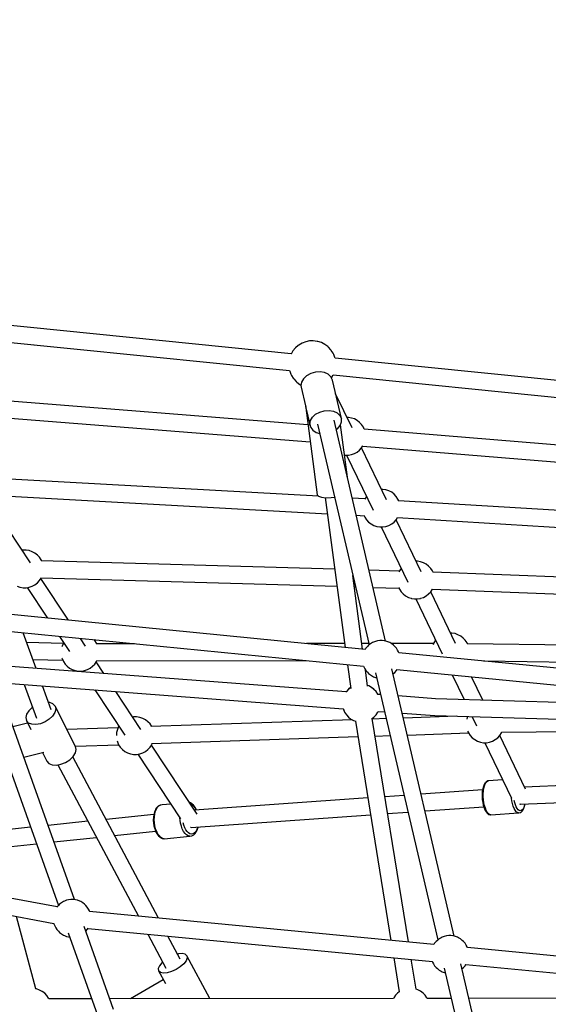
# Model space of a CAD drawing. Units: millimetres. Extents: x 146 to 19693, y -3384 to 19137.
# Drawn here: x 7544 to 8104, y 11818 to 12860 of the extents above; entities that cross this region are included whole.
import ezdxf

# ---------------------------------------------------------------- set-up
doc = ezdxf.new("R2010")
doc.units = ezdxf.units.MM
doc.layers.add('PV-F2E3A', color=7, linetype='Continuous')
doc.layers.add('TABELKA', color=7, linetype='Continuous', lineweight=9)
doc.styles.get("Standard").update_dxf_attribs({"font": 'arial.ttf'})
doc.dimstyles.new('ISO-25', dxfattribs={"dimtxt": 2.5, "dimasz": 2.5, "dimexe": 1.25, "dimexo": 0.625, "dimtad": 1, "dimtxsty": 'Standard', "dimcen": 2.5, "dimadec": 0, "dimazin": 0, "dimtfac": 1, "dimtmove": 0, "dimatfit": 3, "dimfxl": 1, "dimarcsym": 0})

# ---------------------------------------------------------------- blocks, each defined once
blk = doc.blocks.new('*U2')
at = {"layer": 'PV-F2E3A'}
for p, q in [((-22799.2, 36605), (-23232.8, 36648.5)), ((-23234.7, 36630.6), (-22801, 36587.1)), ((-22783.9, 36617.7), (-22787.6, 36616.3)), ((-22779.9, 36618.6), (-22783.9, 36617.7)), ((-22775.9, 36618.7), (-22779.9, 36618.6)), ((-22771.9, 36618.1), (-22775.9, 36618.7)), ((-22771, 36618), (-22771.9, 36618.1)), ((-22767.2, 36616.8), (-22771, 36618)), ((-22797.4, 36608.1), (-22799.4, 36604.6)), ((-22794.8, 36611.2), (-22797.4, 36608.1)), ((-22791.8, 36613.8), (-22794.8, 36611.2)), ((-22791.1, 36614.2), (-22791.8, 36613.8)), ((-22787.6, 36616.3), (-22791.1, 36614.2)), ((-22763.7, 36614.9), (-22767.2, 36616.8)), ((-22760.5, 36612.5), (-22763.7, 36614.9)), ((-22759.9, 36612), (-22760.5, 36612.5)), ((-22757.3, 36609.2), (-22759.9, 36612)), ((-22756.8, 36608.5), (-22757.3, 36609.2)), ((-22754.9, 36605.5), (-22756.8, 36608.5)), ((-22799.4, 36604.6), (-22799.4, 36604.6)), ((-22754.5, 36604.8), (-22754.9, 36605.5)), ((-22754.1, 36604), (-22754.5, 36604.8)), ((-22753.8, 36603), (-22754.1, 36604)), ((-22753, 36600.9), (-22753.8, 36603)), ((-22752.8, 36600.3), (-22753, 36600.9)), ((-22319.2, 36556.8), (-22752.9, 36600.3)), ((-22801.1, 36587.4), (-22801, 36587.2)), ((-22801, 36587.2), (-22800.8, 36586.6)), ((-22800.8, 36586.6), (-22800.1, 36584.5)), ((-22768.7, 36585.8), (-22773.7, 36585.5)), ((-22764, 36585), (-22768.7, 36585.8)), ((-22800.1, 36584.5), (-22799.7, 36583.5)), ((-22799.7, 36583.5), (-22799.3, 36582.6)), ((-22799.3, 36582.6), (-22798.9, 36582)), ((-22798.9, 36582), (-22797.1, 36579)), ((-22797.1, 36579), (-22796.5, 36578.3)), ((-22796.5, 36578.3), (-22793.9, 36575.5)), ((-22793.9, 36575.5), (-22793.3, 36574.9)), ((-22786.2, 36578.6), (-22788.3, 36575)), ((-22782.9, 36581.7), (-22786.2, 36578.6)), ((-22778.6, 36584.1), (-22782.9, 36581.7)), ((-22773.7, 36585.5), (-22778.6, 36584.1)), ((-22760.1, 36583.2), (-22764, 36585)), ((-22757.2, 36580.5), (-22760.1, 36583.2)), ((-22755.6, 36577.2), (-22757.2, 36580.5)), ((-22756.6, 36579.2), (-22756.5, 36579.4)), ((-22756.5, 36579.4), (-22754.7, 36582.5)), ((-22746.1, 36536.5), (-22755.6, 36577.2)), ((-22754.7, 36582.5), (-22321, 36539)), ((-22793.3, 36574.9), (-22790.1, 36572.5)), ((-22790.1, 36572.5), (-22788.9, 36571.9)), ((-22788.3, 36575), (-22789, 36571.3)), ((-22789, 36571.3), (-22788.7, 36569.5)), ((-22788.7, 36569.5), (-22784.2, 36549.9)), ((-22781.5, 36529.9), (-23180.1, 36561.3)), ((-22734.9, 36526.5), (-22752.3, 36562.7)), ((-22784.3, 36550.7), (-22784.3, 36550.7)), ((-22784.3, 36550.7), (-22771.7, 36455.8)), ((-22784.3, 36550.7), (-22784.3, 36550.7)), ((-22784, 36549.1), (-22779.2, 36528.7)), ((-22769.1, 36543.3), (-22764.2, 36544.7)), ((-22764.2, 36544.7), (-22759.2, 36545)), ((-22759.2, 36545), (-22754.5, 36544.3)), ((-22754.5, 36544.3), (-22750.6, 36542.5)), ((-23181.3, 36543.4), (-22779.1, 36511.7)), ((-22779.5, 36530.5), (-22778.8, 36534.3)), ((-22778.8, 36534.3), (-22776.7, 36537.8)), ((-22776.7, 36537.8), (-22773.4, 36540.9)), ((-22773.4, 36540.9), (-22769.1, 36543.3)), ((-22699.4, 36301), (-22753.9, 36534.8)), ((-22750.6, 36542.5), (-22747.7, 36539.8)), ((-22747.7, 36539.8), (-22746.1, 36536.5)), ((-22746, 36532.8), (-22746.1, 36536.5)), ((-22738.8, 36537.6), (-22740.2, 36537.6)), ((-22735.6, 36537), (-22738.8, 36537.6)), ((-22735.5, 36537), (-22735.6, 36537)), ((-22732.4, 36536), (-22735.5, 36537)), ((-22729.5, 36534.4), (-22732.4, 36536)), ((-22726.9, 36532.4), (-22729.5, 36534.4)), ((-22779.2, 36528.7), (-22779.5, 36530.5)), ((-22779.2, 36528.7), (-22778.6, 36527)), ((-22778.6, 36527), (-22776.4, 36524)), ((-22776.4, 36524), (-22772.9, 36521.7)), ((-22771.4, 36530.4), (-22716.9, 36297)), ((-22751.6, 36524.7), (-22750.2, 36525.7)), ((-22750.2, 36525.7), (-22747.4, 36529.1)), ((-22747.4, 36529.1), (-22746, 36532.8)), ((-22739.8, 36474.3), (-22747.2, 36529.8)), ((-22724.7, 36530), (-22726.9, 36532.4)), ((-22722.9, 36527.3), (-22724.7, 36530)), ((-22721.9, 36525.2), (-22722.9, 36527.3)), ((-22309, 36491.5), (-22722, 36525.2)), ((-22772.9, 36521.7), (-22769.1, 36520.5)), ((-22729.5, 36501), (-22726.9, 36503)), ((-22726.9, 36503), (-22724.7, 36505.3)), ((-22724.7, 36505.3), (-22723.3, 36507.4)), ((-22698.3, 36450.5), (-22724.7, 36505.3)), ((-22723.4, 36507.3), (-22308.1, 36473.4)), ((-22743, 36498), (-22742, 36497.8)), ((-22742, 36497.8), (-22738.8, 36497.8)), ((-22740.6, 36497.8), (-22712.6, 36439.5)), ((-22738.8, 36497.8), (-22735.6, 36498.3)), ((-22735.6, 36498.3), (-22735.5, 36498.4)), ((-22735.5, 36498.4), (-22732.4, 36499.4)), ((-22732.4, 36499.4), (-22729.5, 36501)), ((-22770.4, 36454.3), (-23121.9, 36473.5)), ((-22702.2, 36461.5), (-22703.6, 36461.5)), ((-22699.1, 36461), (-22702.2, 36461.5)), ((-22699, 36461), (-22699.1, 36461)), ((-22695.8, 36459.9), (-22699, 36461)), ((-23122.7, 36455.6), (-22760.9, 36435.8)), ((-23075.3, 36383.9), (-23122.7, 36455.4)), ((-22771.7, 36455.8), (-22770.4, 36454.3)), ((-22770.4, 36454.3), (-22767.3, 36453.2)), ((-22767.3, 36453.2), (-22762.7, 36452.7)), ((-22763.2, 36452.8), (-22742.1, 36294.4)), ((-22762.7, 36452.7), (-22757.1, 36452.9)), ((-22757.1, 36452.9), (-22753.4, 36453.4)), ((-22721.2, 36451.6), (-22734.7, 36452.3)), ((-22719.6, 36454), (-22721.4, 36451.3)), ((-22721.4, 36451.3), (-22721.4, 36451.1)), ((-22719.5, 36454), (-22719.6, 36454)), ((-22692.9, 36458.4), (-22695.8, 36459.9)), ((-22690.3, 36456.4), (-22692.9, 36458.4)), ((-22688.1, 36454), (-22690.3, 36456.4)), ((-22686.3, 36451.3), (-22688.1, 36454)), ((-22685.5, 36449.5), (-22686.3, 36451.3)), ((-22305.7, 36426.2), (-22685.7, 36449.5)), ((-22730.5, 36434.1), (-22722.1, 36433.6)), ((-22722.3, 36434.1), (-22721.4, 36432)), ((-22721.4, 36432), (-22719.6, 36429.3)), ((-22688.1, 36429.3), (-22686.6, 36431.6)), ((-22686.6, 36431.6), (-22304.5, 36408.2)), ((-22719.6, 36429.3), (-22717.3, 36426.9)), ((-22717.3, 36426.9), (-22714.7, 36424.9)), ((-22714.7, 36424.9), (-22711.9, 36423.4)), ((-22711.9, 36423.4), (-22708.7, 36422.3)), ((-22708.7, 36422.3), (-22708.6, 36422.3)), ((-22708.6, 36422.3), (-22705.4, 36421.8)), ((-22705.4, 36421.8), (-22702.2, 36421.8)), ((-22704.1, 36421.8), (-22676, 36363.4)), ((-22702.2, 36421.8), (-22699.1, 36422.3)), ((-22699.1, 36422.3), (-22699, 36422.3)), ((-22699, 36422.3), (-22695.8, 36423.4)), ((-22695.8, 36423.4), (-22692.9, 36424.9)), ((-22692.9, 36424.9), (-22690.3, 36426.9)), ((-22690.3, 36426.9), (-22688.1, 36429.3)), ((-22661.8, 36374.4), (-22688.1, 36429.3)), ((-23083, 36397.2), (-23084, 36397.1)), ((-23079.8, 36397.2), (-23083, 36397.2)), ((-23076.6, 36396.7), (-23079.8, 36397.2)), ((-23076.5, 36396.7), (-23076.6, 36396.7)), ((-23073.4, 36395.6), (-23076.5, 36396.7)), ((-23070.5, 36394.1), (-23073.4, 36395.6)), ((-23067.9, 36392.1), (-23070.5, 36394.1)), ((-23065.6, 36389.7), (-23067.9, 36392.1)), ((-23063.8, 36387), (-23065.6, 36389.7)), ((-23063.3, 36385.8), (-23063.8, 36387)), ((-22753.1, 36377), (-23063.6, 36385.8)), ((-22683, 36377.9), (-22684.8, 36375.2)), ((-22683, 36378), (-22683, 36377.9)), ((-22665.7, 36385.5), (-22667.1, 36385.5)), ((-22662.6, 36384.9), (-22665.7, 36385.5)), ((-22662.4, 36384.9), (-22662.6, 36384.9)), ((-22659.3, 36383.9), (-22662.4, 36384.9)), ((-22656.4, 36382.3), (-22659.3, 36383.9)), ((-22653.8, 36380.3), (-22656.4, 36382.3)), ((-22651.6, 36377.9), (-22653.8, 36380.3)), ((-22649.8, 36375.2), (-22651.6, 36377.9)), ((-23065.6, 36365), (-23063.8, 36367.7)), ((-23064.2, 36367.9), (-22750.7, 36359)), ((-23035, 36323.1), (-23064.2, 36367.2)), ((-23063.8, 36367.7), (-23063.8, 36367.9)), ((-22723.7, 36292.6), (-22734.1, 36370.4)), ((-22684.9, 36375.1), (-22716.9, 36376)), ((-22684.8, 36375.2), (-22685.2, 36374.3)), ((-22649.2, 36373.9), (-22649.8, 36375.2)), ((-22294.2, 36360), (-22649.3, 36373.9)), ((-23089.4, 36359.1), (-23086.3, 36358)), ((-23086.3, 36358), (-23086.1, 36358)), ((-23086.1, 36358), (-23083, 36357.5)), ((-23083, 36357.5), (-23079.8, 36357.5)), ((-23079.8, 36357.5), (-23076.6, 36358)), ((-23078.7, 36357.7), (-23057.3, 36325.3)), ((-23076.6, 36358), (-23076.5, 36358)), ((-23076.5, 36358), (-23073.4, 36359.1)), ((-23073.4, 36359.1), (-23070.5, 36360.6)), ((-23070.5, 36360.6), (-23067.9, 36362.6)), ((-23067.9, 36362.6), (-23065.6, 36365)), ((-22732.5, 36358.5), (-22731.3, 36358.4)), ((-22712.7, 36357.9), (-22685.4, 36357.1)), ((-22685.7, 36357.9), (-22684.8, 36356)), ((-22684.8, 36356), (-22683, 36353.2)), ((-22683, 36353.2), (-22680.8, 36350.9)), ((-22680.8, 36350.9), (-22678.2, 36348.9)), ((-22678.2, 36348.9), (-22675.3, 36347.3)), ((-22675.3, 36347.3), (-22672.2, 36346.3)), ((-22672.2, 36346.3), (-22672.1, 36346.2)), ((-22672.1, 36346.2), (-22668.9, 36345.7)), ((-22665.7, 36345.7), (-22662.6, 36346.2)), ((-22662.6, 36346.2), (-22662.4, 36346.3)), ((-22662.4, 36346.3), (-22659.3, 36347.3)), ((-22659.3, 36347.3), (-22656.4, 36348.9)), ((-22656.4, 36348.9), (-22653.8, 36350.9)), ((-22653.8, 36350.9), (-22651.6, 36353.2)), ((-22651.6, 36353.2), (-22649.8, 36355.9)), ((-22625.3, 36298.4), (-22651.6, 36353.2)), ((-22650.1, 36355.9), (-22293.3, 36342)), ((-22668.9, 36345.7), (-22665.7, 36345.7)), ((-22667.5, 36345.7), (-22639.5, 36287.4)), ((-22721, 36292.3), (-23125.4, 36332)), ((-23028.7, 36027.6), (-23131.4, 36316.1)), ((-23148.2, 36309.6), (-23045.6, 36021.5)), ((-23127.2, 36314.2), (-22722.7, 36274.5)), ((-23069.2, 36272.1), (-23082.9, 36309.8)), ((-23044.5, 36306), (-23033.8, 36289.9)), ((-22629.2, 36309.4), (-22630.6, 36309.4)), ((-22626, 36308.9), (-22629.2, 36309.4)), ((-22625.9, 36308.9), (-22626, 36308.9)), ((-22622.8, 36307.8), (-22625.9, 36308.9)), ((-22619.9, 36306.3), (-22622.8, 36307.8)), ((-22617.3, 36304.3), (-22619.9, 36306.3)), ((-23040.5, 36298.6), (-23079.2, 36299.6)), ((-23041.7, 36295.8), (-23042, 36294.8)), ((-23040.4, 36298.8), (-23041.7, 36295.8)), ((-23040.1, 36299.3), (-23040.4, 36298.8)), ((-23016.8, 36295.7), (-23022.2, 36303.9)), ((-23007.1, 36301.5), (-23008, 36302.5)), ((-23005.3, 36298.8), (-23007.1, 36301.5)), ((-22965, 36298.2), (-23005.7, 36298.2)), ((-23005.1, 36298.2), (-23005.3, 36298.8)), ((-22742.7, 36298.4), (-22782.9, 36298.4)), ((-22717.3, 36298.5), (-22724.5, 36298.4)), ((-22718.6, 36295.4), (-22720.3, 36293.5)), ((-22717.4, 36296.6), (-22718.6, 36295.4)), ((-22715.5, 36298.1), (-22717.4, 36296.6)), ((-22713.3, 36299.4), (-22715.5, 36298.1)), ((-22712.2, 36299.9), (-22713.3, 36299.4)), ((-22710.1, 36300.7), (-22712.2, 36299.9)), ((-22707.8, 36301.3), (-22710.1, 36300.7)), ((-22705.4, 36301.6), (-22707.8, 36301.3)), ((-22702.9, 36301.6), (-22705.4, 36301.6)), ((-22700.5, 36301.3), (-22702.9, 36301.6)), ((-22698.2, 36300.7), (-22700.5, 36301.3)), ((-22696.1, 36299.9), (-22698.2, 36300.7)), ((-22695, 36299.4), (-22696.1, 36299.9)), ((-22692.8, 36298.1), (-22695, 36299.4)), ((-22648.6, 36298.5), (-22693.4, 36298.5)), ((-22690.9, 36296.6), (-22692.8, 36298.1)), ((-22689.7, 36295.3), (-22690.9, 36296.6)), ((-22688, 36293.5), (-22689.7, 36295.3)), ((-22648.3, 36299.2), (-22649.2, 36297.2)), ((-22646.5, 36301.9), (-22648.3, 36299.2)), ((-22646.5, 36301.9), (-22646.5, 36301.9)), ((-22615, 36301.9), (-22617.3, 36304.3)), ((-22613.2, 36299.2), (-22615, 36301.9)), ((-22612.8, 36298.3), (-22613.2, 36299.2)), ((-22327.1, 36294), (-22613.1, 36298.3)), ((-22720.3, 36293.5), (-22721, 36292.3)), ((-22686.8, 36291.5), (-22688, 36293.5)), ((-22685.8, 36289.6), (-22686.8, 36291.5)), ((-22685.5, 36288.7), (-22685.8, 36289.6)), ((-22362.9, 36257.2), (-22685.5, 36288.8)), ((-22741.2, 36247.2), (-23117, 36275.8)), ((-23072.6, 36281.5), (-23040.9, 36280.7)), ((-23041.9, 36283.1), (-23041.7, 36282.5)), ((-23041.7, 36282.5), (-23040.4, 36279.6)), ((-23040.4, 36279.6), (-23038.6, 36276.8)), ((-23038.6, 36276.8), (-23036.4, 36274.5)), ((-23036.4, 36274.5), (-23033.8, 36272.5)), ((-23012, 36272.5), (-23009.4, 36274.5)), ((-23009.4, 36274.5), (-23007.1, 36276.8)), ((-23007.1, 36276.8), (-23005.3, 36279.6)), ((-22997.5, 36266.7), (-23005.7, 36279)), ((-23005.5, 36280.2), (-22783.4, 36280.4)), ((-23005.3, 36279.6), (-23005.1, 36280.2)), ((-22739.7, 36276.1), (-22736.3, 36251)), ((-22722.7, 36274.5), (-22722.5, 36273.7)), ((-22722.5, 36273.7), (-22721.5, 36271.8)), ((-22595.7, 36280), (-22327.4, 36276)), ((-23033.8, 36272.5), (-23030.9, 36270.9)), ((-23030.9, 36270.9), (-23027.8, 36269.9)), ((-23027.8, 36269.9), (-23027.6, 36269.8)), ((-23027.6, 36269.8), (-23024.5, 36269.3)), ((-23024.5, 36269.3), (-23021.3, 36269.3)), ((-23021.3, 36269.3), (-23018.1, 36269.8)), ((-23020.2, 36269.5), (-23019.5, 36268.4)), ((-23018.1, 36269.8), (-23018, 36269.9)), ((-23018, 36269.9), (-23014.9, 36270.9)), ((-23014.9, 36270.9), (-23012, 36272.5)), ((-22721.5, 36271.8), (-22720.3, 36269.8)), ((-22718.5, 36253.5), (-22720.8, 36270.7)), ((-22720.3, 36269.8), (-22718.6, 36268)), ((-22718.6, 36268), (-22717.4, 36266.7)), ((-22717.4, 36266.7), (-22715.5, 36265.2)), ((-22715.5, 36265.2), (-22713.3, 36263.9)), ((-22713.3, 36263.9), (-22712.2, 36263.4)), ((-22712.2, 36263.4), (-22710.1, 36262.6)), ((-22710, 36267.3), (-22644.2, 35984.9)), ((-22626.7, 35989), (-22692.6, 36271.8)), ((-22691.3, 36266.3), (-22690.9, 36266.7)), ((-22690.9, 36266.7), (-22689.7, 36267.9)), ((-22689.7, 36267.9), (-22688, 36269.8)), ((-22688, 36269.8), (-22687.2, 36271.2)), ((-22687.3, 36271), (-22364.7, 36239.3)), ((-22628.9, 36265.2), (-22616.3, 36239.1)), ((-22596.5, 36238.5), (-22608.4, 36263.2)), ((-23110.5, 36257.4), (-22744.2, 36229.5)), ((-23081.9, 36255.2), (-23068.9, 36219.5)), ((-23053.3, 36228.5), (-23062.5, 36253.7)), ((-22717.2, 36253.6), (-22718.6, 36254.1)), ((-22717.8, 36253.8), (-22718.6, 36254.1)), ((-22717.2, 36253.6), (-22717.4, 36253.6)), ((-22714.3, 36252.1), (-22717.2, 36253.6)), ((-22714.3, 36252), (-22717.2, 36253.6)), ((-22710.1, 36262.6), (-22708.9, 36262.3)), ((-23007, 36249.5), (-22975.3, 36201.7)), ((-22958.3, 36207.6), (-22985, 36247.8)), ((-22740.9, 36247.6), (-22741.4, 36246.9)), ((-22740.9, 36247.7), (-22741.2, 36247.2)), ((-22738.7, 36250.1), (-22740.9, 36247.7)), ((-22738.7, 36250), (-22740.9, 36247.6)), ((-22736.5, 36251.8), (-22738.7, 36250.1)), ((-22736.4, 36251.7), (-22738.7, 36250)), ((-22711.7, 36250.1), (-22714.3, 36252.1)), ((-22711.7, 36250), (-22714.3, 36252)), ((-22709.5, 36247.7), (-22711.7, 36250.1)), ((-22709.5, 36247.6), (-22711.7, 36250)), ((-22707.7, 36245), (-22709.5, 36247.7)), ((-22707.7, 36244.8), (-22709.5, 36247.6)), ((-22707.5, 36244.6), (-22707.7, 36245)), ((-22707.4, 36244.3), (-22707.7, 36244.8)), ((-22704.7, 36244.4), (-22707.5, 36244.6)), ((-22646.4, 36240), (-22685.9, 36243)), ((-23054.8, 36236.2), (-23056.1, 36236.2)), ((-23051.4, 36234.7), (-23054.8, 36236.2)), ((-23049.2, 36232.3), (-23051.4, 36234.7)), ((-23027.5, 36189.5), (-23049.2, 36232.3)), ((-23049.2, 36232.3), (-23048.5, 36229.1)), ((-22365.4, 36231.8), (-22646.4, 36240)), ((-23079.3, 36223.7), (-23080.2, 36220.1)), ((-23077, 36227.4), (-23079.3, 36223.7)), ((-23073.4, 36230.9), (-23077, 36227.4)), ((-23073.1, 36231.1), (-23073.4, 36230.9)), ((-23051.7, 36221.7), (-23055.3, 36218.3)), ((-23049.4, 36225.4), (-23051.7, 36221.7)), ((-23048.5, 36229.1), (-23049.4, 36225.4)), ((-22744.3, 36229.5), (-22744, 36228.7)), ((-22744.2, 36229.5), (-22744, 36228.9)), ((-22744, 36228.9), (-22742.7, 36225.8)), ((-22744, 36228.7), (-22742.7, 36225.7)), ((-22742.7, 36225.8), (-22740.9, 36223.1)), ((-22742.7, 36225.7), (-22740.9, 36223)), ((-22740.9, 36223.1), (-22738.7, 36220.7)), ((-22740.9, 36223), (-22738.7, 36220.6)), ((-22711.7, 36220.7), (-22709.5, 36223.1)), ((-22711.7, 36220.6), (-22709.5, 36223)), ((-22709.5, 36223.1), (-22707.7, 36225.8)), ((-22709.5, 36223), (-22707.7, 36225.7)), ((-22707.7, 36225.7), (-22707.2, 36226.7)), ((-22707.7, 36225.8), (-22707.3, 36226.7)), ((-22707.3, 36226.7), (-22700.5, 36226.2)), ((-22681.6, 36224.8), (-22647.3, 36222.2)), ((-22624, 36221.5), (-22680.4, 36219.6)), ((-22647.3, 36222.2), (-22297.4, 36211.9)), ((-22612.6, 36221.2), (-22613.1, 36220.1)), ((-23078.2, 36214.3), (-23093.7, 36210.3)), ((-23080.2, 36220.1), (-23079.5, 36216.9)), ((-23077.3, 36214.4), (-23079.5, 36216.9)), ((-23079.5, 36216.9), (-23074.7, 36207.4)), ((-23073.9, 36213), (-23077.3, 36214.4)), ((-23069.5, 36212.7), (-23073.9, 36213)), ((-23064.6, 36213.5), (-23069.5, 36212.7)), ((-23059.7, 36215.5), (-23064.6, 36213.5)), ((-23055.3, 36218.3), (-23059.7, 36215.5)), ((-22981.6, 36211.2), (-22981.9, 36210.6)), ((-22966, 36220.9), (-22967, 36220.7)), ((-22962.8, 36220.9), (-22966, 36220.9)), ((-22959.6, 36220.4), (-22962.8, 36220.9)), ((-22959.5, 36220.3), (-22959.6, 36220.4)), ((-22956.4, 36219.3), (-22959.5, 36220.3)), ((-22953.5, 36217.7), (-22956.4, 36219.3)), ((-22950.9, 36215.7), (-22953.5, 36217.7)), ((-22948.6, 36213.4), (-22950.9, 36215.7)), ((-22946.8, 36210.6), (-22948.6, 36213.4)), ((-22734.5, 36217.8), (-22947.7, 36210.6)), ((-22738.7, 36220.7), (-22736.1, 36218.6)), ((-22738.7, 36220.6), (-22736.1, 36218.6)), ((-22736.1, 36218.6), (-22733.2, 36217.1)), ((-22736.1, 36218.6), (-22733.2, 36217.1)), ((-22733.2, 36217.1), (-22730.8, 36216.2)), ((-22733.2, 36217.1), (-22730.8, 36216.2)), ((-22731.2, 36216.4), (-22693.7, 35984.5)), ((-22713.9, 36219), (-22711.7, 36220.7)), ((-22713.7, 36219), (-22711.7, 36220.6)), ((-22675.2, 35982.8), (-22713.5, 36219.2)), ((-22698.8, 36219), (-22713.3, 36218.5)), ((-22613.1, 36220.1), (-22613.5, 36218.5)), ((-22607.6, 36221), (-22603, 36211.3)), ((-22982.5, 36209.4), (-23036.6, 36207.5)), ((-22984, 36204.5), (-22984.3, 36201.3)), ((-22984.3, 36201.3), (-22984.3, 36201.1)), ((-22983.2, 36207.7), (-22984, 36204.5)), ((-22981.9, 36210.6), (-22983.2, 36207.7)), ((-22946.8, 36210.6), (-22946.8, 36210.6)), ((-22710.4, 36200.6), (-22694.6, 36201.1)), ((-22676.3, 36201.7), (-22611.8, 36203.9)), ((-22612.7, 36205.9), (-22611.8, 36203.9)), ((-22611.8, 36203.9), (-22610, 36201.1)), ((-22610, 36201.1), (-22607.7, 36198.8)), ((-22580.7, 36198.8), (-22578.5, 36201.1)), ((-22578.5, 36201.1), (-22576.7, 36203.9)), ((-22551.3, 36144.4), (-22578.5, 36201.1)), ((-22576.7, 36204.7), (-22309.3, 36207.8)), ((-22576.7, 36203.9), (-22576.3, 36204.7)), ((-23027.6, 36189.8), (-22981.9, 36191.4)), ((-22983.6, 36195.7), (-22983.2, 36194.4)), ((-22983.2, 36194.4), (-22981.9, 36191.4)), ((-22981.9, 36191.4), (-22980.1, 36188.7)), ((-22948.6, 36188.7), (-22946.8, 36191.4)), ((-22947.2, 36192.6), (-22728.6, 36200)), ((-22898.9, 36118), (-22947.2, 36190.9)), ((-22946.8, 36191.4), (-22946.3, 36192.6)), ((-22607.7, 36198.8), (-22605.1, 36196.8)), ((-22605.1, 36196.8), (-22602.2, 36195.2)), ((-22602.2, 36195.2), (-22599.1, 36194.2)), ((-22599.1, 36194.2), (-22599, 36194.1)), ((-22599, 36194.1), (-22595.8, 36193.6)), ((-22595.8, 36193.6), (-22592.6, 36193.6)), ((-22594.5, 36193.6), (-22566.2, 36134.9)), ((-22592.6, 36193.6), (-22589.5, 36194.1)), ((-22589.5, 36194.1), (-22589.3, 36194.2)), ((-22589.3, 36194.2), (-22586.2, 36195.2)), ((-22586.2, 36195.2), (-22583.3, 36196.8)), ((-22583.3, 36196.8), (-22580.7, 36198.8)), ((-23082.3, 36178.1), (-23061.1, 36183.6)), ((-23062.4, 36183.3), (-23057.8, 36174.1)), ((-23030, 36179), (-23027.6, 36182.7)), ((-23027.6, 36182.7), (-23026.8, 36186.3)), ((-23026.8, 36186.3), (-23027.5, 36189.5)), ((-22980.1, 36188.7), (-22977.9, 36186.3)), ((-22977.9, 36186.3), (-22975.3, 36184.3)), ((-22975.3, 36184.3), (-22972.4, 36182.7)), ((-22972.4, 36182.7), (-22969.3, 36181.7)), ((-22969.3, 36181.7), (-22969.1, 36181.7)), ((-22969.1, 36181.7), (-22966, 36181.1)), ((-22966, 36181.1), (-22962.8, 36181.1)), ((-22962.8, 36181.1), (-22959.6, 36181.7)), ((-22961.7, 36181.3), (-22916.4, 36113)), ((-22959.6, 36181.7), (-22959.5, 36181.7)), ((-22959.5, 36181.7), (-22956.4, 36182.7)), ((-22956.4, 36182.7), (-22953.5, 36184.3)), ((-22953.5, 36184.3), (-22950.9, 36186.3)), ((-22950.9, 36186.3), (-22948.6, 36188.7)), ((-23057.8, 36174.1), (-23055.6, 36171.7)), ((-23055.6, 36171.7), (-23052.2, 36170.2)), ((-23052.2, 36170.2), (-23047.8, 36169.9)), ((-23047.8, 36169.9), (-23042.9, 36170.8)), ((-23046.1, 36170.2), (-22961, 36010.1)), ((-23042.9, 36170.8), (-23038, 36172.7)), ((-23038, 36172.7), (-23033.5, 36175.5)), ((-23033.5, 36175.5), (-23030, 36179)), ((-22939.8, 36008.1), (-23030.3, 36178.6)), ((-22595.2, 36149.2), (-22595.9, 36147.2)), ((-22594.2, 36150.7), (-22595.2, 36149.2)), ((-22594.7, 36147.9), (-22593.9, 36149.9)), ((-22593.8, 36151.2), (-22594.2, 36150.7)), ((-22593.9, 36149.9), (-22592.9, 36151.5)), ((-22592.8, 36152.3), (-22593.8, 36151.2)), ((-22592.9, 36151.5), (-22591.8, 36152.6)), ((-22592.2, 36152.6), (-22592.8, 36152.3)), ((-22591, 36153.1), (-22592.2, 36152.6)), ((-22591.8, 36152.6), (-22590.6, 36153.1)), ((-22590.6, 36153.1), (-22591, 36153.1)), ((-22575.5, 36154.2), (-22590.6, 36153.1)), ((-22283.1, 36157.7), (-22552.4, 36146.7)), ((-22679.8, 36137.8), (-22700.1, 36136.4)), ((-22596.7, 36143.7), (-22661.7, 36139.1)), ((-22597, 36141.9), (-22597.2, 36139.1)), ((-22597.2, 36139.1), (-22597.2, 36136.1)), ((-22596.6, 36144.4), (-22597, 36141.9)), ((-22596.5, 36144.8), (-22596.6, 36144.4)), ((-22595.9, 36147.2), (-22596.5, 36144.8)), ((-22596, 36139.5), (-22595.8, 36142.6)), ((-22596, 36136.3), (-22596, 36139.5)), ((-22595.8, 36142.6), (-22595.3, 36145.4)), ((-22595.3, 36145.4), (-22594.7, 36147.9)), ((-22557.1, 36128.5), (-22281.8, 36139.7)), ((-22937.8, 36127.5), (-22939.5, 36126.7)), ((-22939.2, 36126.7), (-22937.5, 36127.5)), ((-22937.5, 36127.5), (-22937.8, 36127.5)), ((-22935.8, 36127.7), (-22937.5, 36127.5)), ((-22926.8, 36128.7), (-22935.8, 36127.7)), ((-22906.6, 36130.2), (-22907, 36130.3)), ((-22906, 36130), (-22906.6, 36130.2)), ((-22904.3, 36129), (-22906, 36130)), ((-22905.9, 36128.5), (-22905.3, 36128.4)), ((-22905.3, 36128.4), (-22903.7, 36127.5)), ((-22902.7, 36127.4), (-22904.3, 36129)), ((-22903.7, 36127.5), (-22902.3, 36126.1)), ((-22902.3, 36127.1), (-22902.7, 36127.4)), ((-22718.1, 36135.1), (-22901.6, 36122.2)), ((-22597.2, 36136.1), (-22597, 36133.2)), ((-22597, 36133.2), (-22596.6, 36130.3)), ((-22596.6, 36130.3), (-22596, 36127.5)), ((-22595.8, 36133.1), (-22596, 36136.3)), ((-22596, 36127.5), (-22595.2, 36125)), ((-22595.3, 36130), (-22595.8, 36133.1)), ((-22594.7, 36127), (-22595.3, 36130)), ((-22565.8, 36132.1), (-22566.2, 36134.9)), ((-22565.2, 36129.1), (-22565.8, 36132.1)), ((-22564.3, 36126.4), (-22565.2, 36129.1)), ((-22562.7, 36130.1), (-22563.2, 36132.3)), ((-22562, 36127.7), (-22562.7, 36130.1)), ((-22561.1, 36125.6), (-22562, 36127.7)), ((-22557.8, 36128.8), (-22556.6, 36128.7)), ((-22556.6, 36128.7), (-22556.1, 36128.9)), ((-22552.4, 36126.5), (-22551.9, 36128.7)), ((-22552.1, 36128.7), (-22552.4, 36127.3)), ((-22944.6, 36117.8), (-22995.2, 36112.5)), ((-22944.6, 36117.8), (-22945.1, 36114.9)), ((-22943.9, 36120.4), (-22944.6, 36117.8)), ((-22944.1, 36115.3), (-22943.7, 36118.3)), ((-22942.9, 36122.7), (-22943.9, 36120.4)), ((-22943.7, 36118.3), (-22942.9, 36121.1)), ((-22942.9, 36121.1), (-22941.9, 36123.5)), ((-22942.7, 36123.1), (-22942.9, 36122.7)), ((-22941.4, 36125), (-22942.7, 36123.1)), ((-22941.9, 36123.5), (-22940.6, 36125.4)), ((-22940, 36126.4), (-22941.4, 36125)), ((-22940.6, 36125.4), (-22939.2, 36126.7)), ((-22939.5, 36126.7), (-22940, 36126.4)), ((-22905, 36103.9), (-22715.2, 36117.3)), ((-22900.9, 36125.1), (-22902.3, 36127.1)), ((-22902.3, 36126.1), (-22900.9, 36124.3)), ((-22899.6, 36122.7), (-22900.9, 36125.1)), ((-22900.9, 36124.3), (-22899.9, 36122.3)), ((-22899.5, 36122.3), (-22899.6, 36122.7)), ((-22697.2, 36118.6), (-22675.7, 36120.1)), ((-22657.5, 36121.4), (-22595.5, 36125.8)), ((-22595.2, 36125), (-22595.1, 36124.7)), ((-22595.1, 36124.7), (-22594.2, 36122.4)), ((-22593.8, 36124.3), (-22594.7, 36127)), ((-22594.2, 36122.4), (-22593.1, 36120.5)), ((-22592.9, 36121.9), (-22593.8, 36124.3)), ((-22593.1, 36120.5), (-22592, 36119.2)), ((-22591.8, 36120), (-22592.9, 36121.9)), ((-22592, 36119.2), (-22591.5, 36118.7)), ((-22590.6, 36118.5), (-22591.8, 36120)), ((-22591.5, 36118.7), (-22590.3, 36117.8)), ((-22589.3, 36117.6), (-22590.6, 36118.5)), ((-22590.3, 36117.8), (-22589.7, 36117.6)), ((-22589.7, 36117.6), (-22588.4, 36117.3)), ((-22588.1, 36117.3), (-22589.3, 36117.6)), ((-22588.4, 36117.3), (-22588.1, 36117.3)), ((-22588.1, 36117.3), (-22558.6, 36119.4)), ((-22563.4, 36124), (-22564.3, 36126.4)), ((-22562.3, 36122.1), (-22563.4, 36124)), ((-22561.1, 36120.6), (-22562.3, 36122.1)), ((-22560.1, 36123.9), (-22561.1, 36125.6)), ((-22559.8, 36119.7), (-22561.1, 36120.6)), ((-22559.1, 36122.6), (-22560.1, 36123.9)), ((-22558.6, 36119.4), (-22559.8, 36119.7)), ((-22558, 36121.8), (-22559.1, 36122.6)), ((-22558.6, 36119.4), (-22558.2, 36119.4)), ((-22558.2, 36119.4), (-22557, 36119.6)), ((-22556.8, 36121.5), (-22558, 36121.8)), ((-22557, 36119.6), (-22556.4, 36119.9)), ((-22555.8, 36121.7), (-22556.8, 36121.5)), ((-22556.4, 36119.9), (-22555.3, 36120.7)), ((-22554.8, 36122.4), (-22555.8, 36121.7)), ((-22555.3, 36120.7), (-22554.9, 36121.2)), ((-22554.9, 36121.2), (-22553.9, 36122.5)), ((-22553.8, 36123.6), (-22554.8, 36122.4)), ((-22553.9, 36122.5), (-22553.1, 36124.3)), ((-22553, 36125.2), (-22553.8, 36123.6)), ((-22553.1, 36124.3), (-22552.4, 36126.5)), ((-22552.4, 36127.3), (-22553, 36125.2)), ((-23014.4, 36110.5), (-23056.6, 36106.1)), ((-22945.1, 36114.9), (-22945.2, 36111.8)), ((-22945.2, 36111.8), (-22945, 36108.6)), ((-22945, 36108.6), (-22944.5, 36105.5)), ((-22944.3, 36112), (-22944.1, 36115.3)), ((-22944.1, 36108.7), (-22944.3, 36112)), ((-22943.5, 36105.5), (-22944.1, 36108.7)), ((-22916.9, 36111.6), (-22917, 36113.9)), ((-22916.4, 36108.3), (-22916.9, 36111.6)), ((-22915.5, 36105.2), (-22916.4, 36108.3)), ((-22913, 36106.2), (-22913.6, 36108.8)), ((-23075, 36104.2), (-23114.2, 36100.1)), ((-22986.1, 36095.4), (-22942.8, 36099.9)), ((-22944.5, 36105.5), (-22943.7, 36102.5)), ((-22943.7, 36102.5), (-22942.7, 36099.8)), ((-22942.7, 36102.3), (-22943.5, 36105.5)), ((-22941.6, 36099.5), (-22942.7, 36102.3)), ((-22942.7, 36099.8), (-22941.4, 36097.4)), ((-22940.3, 36097), (-22941.6, 36099.5)), ((-22941.4, 36097.4), (-22940, 36095.4)), ((-22938.8, 36094.9), (-22940.3, 36097)), ((-22914.5, 36102.3), (-22915.5, 36105.2)), ((-22913.1, 36099.8), (-22914.5, 36102.3)), ((-22911.6, 36097.7), (-22913.1, 36099.8)), ((-22912, 36103.7), (-22913, 36106.2)), ((-22910.8, 36101.4), (-22912, 36103.7)), ((-22910, 36096.2), (-22911.6, 36097.7)), ((-22909.5, 36099.6), (-22910.8, 36101.4)), ((-22908.3, 36095.2), (-22910, 36096.2)), ((-22908, 36098.2), (-22909.5, 36099.6)), ((-22906.5, 36097.3), (-22908, 36098.2)), ((-22904.9, 36096.9), (-22906.5, 36097.3)), ((-22906.1, 36104.3), (-22905.9, 36104.3)), ((-22906, 36104.3), (-22905.9, 36104.2)), ((-22905.9, 36104.3), (-22906, 36104.3)), ((-22903.4, 36097.1), (-22904.9, 36096.9)), ((-22902, 36097.8), (-22903.4, 36097.1)), ((-22902.9, 36095.8), (-22902.4, 36096.1)), ((-22902.4, 36096.1), (-22900.9, 36097.5)), ((-22900.7, 36099), (-22902, 36097.8)), ((-22900.9, 36097.5), (-22899.7, 36099.4)), ((-22899.5, 36100.7), (-22900.7, 36099)), ((-22899.7, 36099.4), (-22899.4, 36099.8)), ((-22898.6, 36102.8), (-22899.5, 36100.7)), ((-22899.4, 36099.8), (-22898.4, 36102)), ((-22898.2, 36104.4), (-22898.6, 36102.8)), ((-22898.4, 36102), (-22897.8, 36104.4)), ((-23047.1, 36019.8), (-23412.9, 36088.9)), ((-23109.5, 36082.5), (-23068.8, 36086.7)), ((-23050.4, 36088.7), (-23005.3, 36093.4)), ((-22940, 36095.4), (-22939.7, 36095)), ((-22939.7, 36095), (-22938, 36093.5)), ((-22937.2, 36093.3), (-22938.8, 36094.9)), ((-22938, 36093.5), (-22936.3, 36092.5)), ((-22935.5, 36092.3), (-22937.2, 36093.3)), ((-22936.3, 36092.5), (-22935.8, 36092.3)), ((-22935.8, 36092.3), (-22934, 36091.9)), ((-22933.7, 36091.9), (-22935.5, 36092.3)), ((-22934, 36091.9), (-22933.7, 36091.9)), ((-22933.7, 36091.9), (-22906.5, 36094.7)), ((-22906.5, 36094.7), (-22908.3, 36095.2)), ((-22906.5, 36094.7), (-22904.8, 36094.9)), ((-22904.8, 36094.9), (-22904.5, 36095)), ((-22904.5, 36095), (-22902.9, 36095.8)), ((-23416.3, 36071.4), (-23050.3, 36002.3)), ((-23042.5, 36024.2), (-23044.4, 36022.8)), ((-23040.3, 36025.5), (-23042.5, 36024.2)), ((-23039.2, 36026), (-23040.3, 36025.5)), ((-23037.1, 36026.9), (-23039.2, 36026)), ((-23034.8, 36027.4), (-23037.1, 36026.9)), ((-23032.4, 36027.7), (-23034.8, 36027.4)), ((-23030, 36027.7), (-23032.4, 36027.7)), ((-23027.6, 36027.4), (-23030, 36027.7)), ((-23025.3, 36026.9), (-23027.6, 36027.4)), ((-23023.1, 36026), (-23025.3, 36026.9)), ((-23022, 36025.5), (-23023.1, 36026)), ((-23019.8, 36024.2), (-23022, 36025.5)), ((-23018, 36022.8), (-23019.8, 36024.2)), ((-23045.6, 36021.5), (-23047.2, 36019.7)), ((-23044.4, 36022.8), (-23045.6, 36021.5)), ((-23016.7, 36021.5), (-23018, 36022.8)), ((-23015.1, 36019.6), (-23016.7, 36021.5)), ((-23013.9, 36017.6), (-23015.1, 36019.6)), ((-23012.8, 36015.7), (-23013.9, 36017.6)), ((-23012.5, 36014.9), (-23012.8, 36015.7)), ((-22648.2, 35980.2), (-23012.6, 36015)), ((-23069.5, 35933.2), (-23090, 36009.8)), ((-23050.4, 36002.3), (-23050.3, 36002.1)), ((-23050.3, 36002.1), (-23049.5, 35999.8)), ((-23049.5, 35999.8), (-23048.5, 35997.9)), ((-23048.5, 35997.9), (-23047.3, 35995.9)), ((-23047.3, 35995.9), (-23045.6, 35994.1)), ((-23045.6, 35994.1), (-23044.4, 35992.8)), ((-23044.4, 35992.8), (-23042.5, 35991.3)), ((-23035.3, 35992.6), (-23004.3, 35905.4)), ((-22987.3, 35911.4), (-23018.5, 35999.1)), ((-23016.7, 35994.1), (-23015.1, 35995.9)), ((-23016.7, 35994.1), (-23016.7, 35994.1)), ((-23015.1, 35995.9), (-23014.2, 35997.4)), ((-23014.3, 35997.2), (-22649.9, 35962.3)), ((-23042.5, 35991.3), (-23040.3, 35990.1)), ((-23040.3, 35990.1), (-23039.2, 35989.5)), ((-23039.2, 35989.5), (-23037.1, 35988.7)), ((-23037.1, 35988.7), (-23034.8, 35988.1)), ((-23034.8, 35988.1), (-23033.7, 35988)), ((-22950.9, 35991.1), (-22931.9, 35955.2)), ((-22916.6, 35964.5), (-22929.7, 35989.1)), ((-22645.8, 35983.3), (-22647.5, 35981.4)), ((-22644.6, 35984.5), (-22645.8, 35983.3)), ((-22642.7, 35986), (-22644.6, 35984.5)), ((-22640.5, 35987.3), (-22642.7, 35986)), ((-22639.4, 35987.8), (-22640.5, 35987.3)), ((-22637.3, 35988.7), (-22639.4, 35987.8)), ((-22635, 35989.2), (-22637.3, 35988.7)), ((-22632.6, 35989.5), (-22635, 35989.2)), ((-22630.2, 35989.5), (-22632.6, 35989.5)), ((-22627.8, 35989.2), (-22630.2, 35989.5)), ((-22625.5, 35988.7), (-22627.8, 35989.2)), ((-22623.3, 35987.8), (-22625.5, 35988.7)), ((-22622.2, 35987.3), (-22623.3, 35987.8)), ((-22620, 35986), (-22622.2, 35987.3)), ((-22618.2, 35984.5), (-22620, 35986)), ((-22616.9, 35983.3), (-22618.2, 35984.5)), ((-22615.3, 35981.4), (-22616.9, 35983.3)), ((-22647.5, 35981.4), (-22648.2, 35980.2)), ((-22614, 35979.4), (-22615.3, 35981.4)), ((-22613, 35977.5), (-22614, 35979.4)), ((-22612.7, 35976.6), (-22613, 35977.5)), ((-22248.4, 35942), (-22612.8, 35976.8)), ((-22936.2, 35960.8), (-22938.8, 35957.6)), ((-22935.3, 35961.6), (-22936.2, 35960.8)), ((-22918.6, 35970.3), (-22919.5, 35970)), ((-22914.5, 35970.6), (-22918.6, 35970.3)), ((-22911.4, 35969.9), (-22914.5, 35970.6)), ((-22910.4, 35962.9), (-22912.9, 35959.7)), ((-22909.6, 35968.3), (-22911.4, 35969.9)), ((-22909.3, 35965.9), (-22910.4, 35962.9)), ((-22885.2, 35922.9), (-22909.6, 35968.3)), ((-22909.6, 35968.3), (-22909.3, 35965.9)), ((-22690.8, 35966.2), (-22684.9, 35930.1)), ((-22667.1, 35933), (-22672.2, 35964.5)), ((-22650, 35962.3), (-22649.7, 35961.6)), ((-22649.7, 35961.6), (-22648.7, 35959.7)), ((-22938.8, 35957.6), (-22939.9, 35954.6)), ((-22939.9, 35954.6), (-22939.6, 35952.2)), ((-22937.7, 35950.6), (-22939.6, 35952.2)), ((-22939.6, 35952.2), (-22932.4, 35938.9)), ((-22934.6, 35949.9), (-22937.7, 35950.6)), ((-22925.9, 35951.6), (-22930.6, 35950.2)), ((-22921.1, 35953.7), (-22925.9, 35951.6)), ((-22916.6, 35956.5), (-22921.1, 35953.7)), ((-22912.9, 35959.7), (-22916.6, 35956.5)), ((-22648.7, 35959.7), (-22647.5, 35957.7)), ((-22647.5, 35957.7), (-22645.8, 35955.9)), ((-22645.8, 35955.9), (-22644.6, 35954.6)), ((-22644.6, 35954.6), (-22642.7, 35953.1)), ((-22642.7, 35953.1), (-22640.5, 35951.9)), ((-22640.5, 35951.9), (-22639.4, 35951.3)), ((-22639.4, 35951.3), (-22637.3, 35950.5)), ((-22637.3, 35955.2), (-22616.6, 35866.4)), ((-22637.3, 35950.5), (-22636.1, 35950.2)), ((-22599, 35870.4), (-22619.8, 35959.7)), ((-22618.6, 35954.3), (-22618.2, 35954.6)), ((-22618.2, 35954.6), (-22616.9, 35955.9)), ((-22616.9, 35955.9), (-22615.3, 35957.7)), ((-22615.3, 35957.7), (-22614.4, 35959.2)), ((-22614.5, 35958.9), (-22250.1, 35924.1)), ((-22934.6, 35942.9), (-22969.4, 35922.8)), ((-22930.6, 35950.2), (-22934.6, 35949.9)), ((-23068.9, 35933.1), (-23070, 35933.3)), ((-23068.7, 35933.1), (-23068.9, 35933.1)), ((-23065.6, 35932), (-23068.7, 35933.1)), ((-23062.7, 35930.5), (-23065.6, 35932)), ((-23060.1, 35928.5), (-23062.7, 35930.5)), ((-22684.9, 35930.1), (-22686.7, 35928.8)), ((-22665.2, 35932.3), (-22667.1, 35933)), ((-22662.3, 35930.8), (-22665.2, 35932.3)), ((-22659.7, 35928.8), (-22662.3, 35930.8)), ((-23057.9, 35926.1), (-23060.1, 35928.5)), ((-23056.1, 35923.4), (-23057.9, 35926.1)), ((-23055.8, 35922.7), (-23056.1, 35923.4)), ((-23010.5, 35922.8), (-23055.8, 35922.8)), ((-22691, 35923), (-22991.4, 35922.8)), ((-22690.7, 35923.7), (-22691, 35923)), ((-22688.9, 35926.4), (-22690.7, 35923.7)), ((-22686.7, 35928.8), (-22688.9, 35926.4)), ((-22657.5, 35926.4), (-22659.7, 35928.8)), ((-22655.7, 35923.7), (-22657.5, 35926.4)), ((-22655.4, 35923), (-22655.7, 35923.7)), ((-22629.8, 35923.1), (-22655.4, 35923.1)), ((-22275.5, 35923.4), (-22611.3, 35923.1))]:
    blk.add_line(p, q, dxfattribs=at)
blk = doc.blocks.new('Z$W@#2260563E')
at = {"layer": 'PV-F2E3A'}
blk.add_blockref('*U2', (30485.1, -24287.8), dxfattribs=at)
blk = doc.blocks.new('*D4')
at = {"layer": 'Defpoints', "color": 0}
for p in [(17566.4, 18826), (225.4, 9792.1), (17566.4, 9792.1)]:
    blk.add_point(p, dxfattribs=at)
at = {"layer": 'TABELKA', "color": 0, "lineweight": -2}
blk.add_line((305.4, 18826), (17486.4, 18826), dxfattribs=at)
at = {"layer": 'TABELKA', "color": 0}
for points in [[(305.4, 18839.3), (305.4, 18812.6), (225.4, 18826)], [(17486.4, 18812.6), (17486.4, 18839.3), (17566.4, 18826)]]:
    blk.add_solid(points, dxfattribs=at)
at = {"layer": 'TABELKA', "color": 0, "insert": (8895.9, 19006.2), "char_height": 200, "attachment_point": 5}
blk.add_mtext('17,3m', dxfattribs=at)
blk = doc.blocks.new('*D5')
at = {"layer": 'Defpoints', "color": 0}
for p in [(16078.5, 17810.1), (1713.4, 9784.4), (16078.5, 9784.4)]:
    blk.add_point(p, dxfattribs=at)
at = {"layer": 'TABELKA', "color": 0, "lineweight": -2}
blk.add_line((1793.4, 17810.1), (15998.5, 17810.1), dxfattribs=at)
at = {"layer": 'TABELKA', "color": 0}
for points in [[(1793.4, 17823.4), (1793.4, 17796.7), (1713.4, 17810.1)], [(15998.5, 17796.7), (15998.5, 17823.4), (16078.5, 17810.1)]]:
    blk.add_solid(points, dxfattribs=at)
at = {"layer": 'TABELKA', "color": 0, "insert": (8895.9, 17990.3), "char_height": 200, "attachment_point": 5}
blk.add_mtext('14,3m', dxfattribs=at)

msp = doc.modelspace()

# ---------------------------------------------------------------- block references
msp.add_blockref('Z$W@#2260563E', (145.877, 189.352))

# ---------------------------------------------------------------- dimensions: what is measured, and where the dimension line sits
at = {"layer": 'TABELKA'}
for base, p1, p2, text, picture, middle in [((17566.449, 18825.962), (225.438, 9792.075), (17566.449, 9792.075), '17,3m', '*D4', (8895.943, 19006.153)), ((16078.478, 17810.062), (1713.409, 9784.377, 4.586), (16078.478, 9784.377, 4.586), '14,3m', '*D5', (8895.943, 17990.253))]:
    dim = msp.add_linear_dim(base=base, p1=p1, p2=p2, text=text, dimstyle='ISO-25', override={"dimtxt": 200, "dimasz": 80, "dimgap": 60, "dimse1": 1, "dimse2": 1, "dimatfit": 2}, dxfattribs=at)
    dim.commit()
    dim.dimension.update_dxf_attribs({"geometry": picture, "text_midpoint": middle})

doc.saveas('drawing.dxf')
